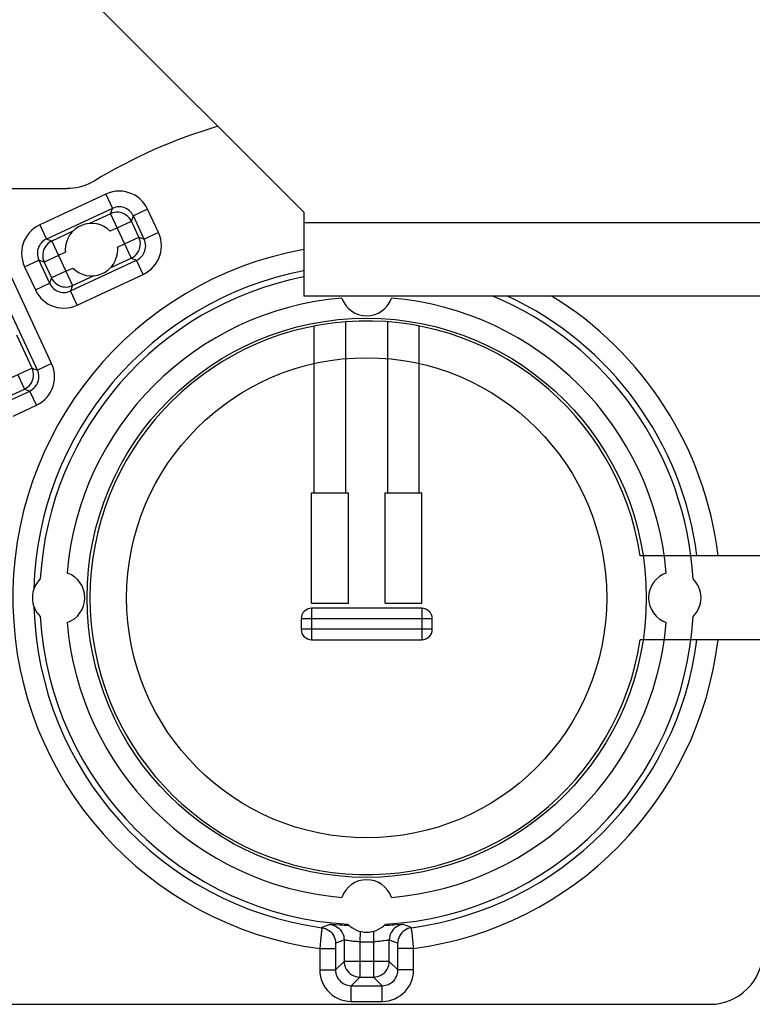
# Model space of a CAD drawing. Units: millimetres. Extents: x -60 to 60, y -167 to 167.
# Drawn here: x -35 to -21, y -125 to -106 of the extents above; entities that cross this region are included whole.
import ezdxf

# ---------------------------------------------------------------- set-up
doc = ezdxf.new("R2010")
doc.units = ezdxf.units.MM
doc.header["$LTSCALE"] = 16.335
doc.layers.get('0').update_dxf_attribs({"linetype": 'CONTINUOUS'})
for name, color, linetype in [('ARROTONDAMENTI', 7, 'CONTINUOUS'), ('ASSI', 7, 'CONTINUOUS'), ('DRAFT', 7, 'CONTINUOUS'), ('FEATURE_CON_ASSI', 7, 'CONTINUOUS'), ('RACCORDO', 7, 'CONTINUOUS')]:
    doc.layers.add(name, color=color, linetype=linetype)

msp = doc.modelspace()

# ---------------------------------------------------------------- linework, layer by layer
at = {"color": 7, "linetype": 'CONTINUOUS'}
for p, q in [((-33.9, -105.85), (-29.9, -109.85)), ((-29.9, -109.85), (-29.9, -111.45)), ((-8, -111.45), (-29.9, -111.45)), ((-36.55, -124.95), (-22.15, -124.95))]:
    msp.add_line(p, q, dxfattribs=at)
at = {"color": 250, "linetype": 'CONTINUOUS'}
msp.add_line((-8, -110.05), (-29.9, -110.05), dxfattribs=at)
at = {"color": 7, "linetype": 'CONTINUOUS'}
msp.add_arc((-22.15, -123.95), 1, 270, 360, dxfattribs=at)
at = {"layer": 'ARROTONDAMENTI', "color": 7, "linetype": 'CONTINUOUS'}
for p, q in [((-29.7, -115.2), (-29.7, -112.021)), ((-29.1, -115.2), (-29.1, -111.942)), ((-28.3, -115.2), (-28.3, -111.941)), ((-27.7, -115.2), (-27.7, -112.022)), ((-27.65, -117.4), (-29.75, -117.4)), ((-29.95, -117.6), (-29.95, -117.8)), ((-27.45, -117.8), (-27.45, -117.6)), ((-29.75, -118), (-27.65, -118))]:
    msp.add_line(p, q, dxfattribs=at)
at = {"layer": 'ARROTONDAMENTI', "color": 250, "linetype": 'CONTINUOUS'}
for p, q in [((-29.75, -117.4), (-29.75, -118)), ((-27.65, -117.4), (-27.65, -118)), ((-27.45, -117.6), (-29.95, -117.6)), ((-27.45, -117.8), (-29.95, -117.8))]:
    msp.add_line(p, q, dxfattribs=at)
at = {"layer": 'ARROTONDAMENTI', "color": 7, "linetype": 'CONTINUOUS'}
for centre, start, end in [((-29.75, -117.6), 90, 180), ((-27.65, -117.6), 0, 90), ((-29.75, -117.8), 180, 270), ((-27.65, -117.8), 270, 360)]:
    msp.add_arc(centre, 0.2, start, end, dxfattribs=at)
at = {"layer": 'ASSI', "color": 250, "linetype": 'CONTINUOUS'}
for p, q in [((-33.585, -109.878), (-33.985, -110.064)), ((-33.458, -110.15), (-33.591, -110.212)), ((-34.305, -110.214), (-34.705, -110.4)), ((-33.449, -110.516), (-33.316, -110.454)), ((-34.445, -110.61), (-34.578, -110.672)), ((-33.59, -110.913), (-33.189, -110.726)), ((-34.436, -110.976), (-34.303, -110.914)), ((-34.309, -111.248), (-33.909, -111.062)), ((-35.081, -112.822), (-35.373, -112.195)), ((-29.288, -123.435), (-29.365, -123.428)), ((-29.216, -123.44), (-29.288, -123.435)), ((-29.029, -123.452), (-29.081, -123.449)), ((-28.317, -123.449), (-28.371, -123.452)), ((-28.827, -123.559), (-28.831, -123.759)), ((-28.573, -123.559), (-28.569, -123.759))]:
    msp.add_line(p, q, dxfattribs=at)
at = {"layer": 'ASSI', "color": 7, "linetype": 'CONTINUOUS'}
for points in [[(-33.447, -110.563), (-33.447, -110.555), (-33.447, -110.547), (-33.448, -110.539), (-33.448, -110.531), (-33.449, -110.524), (-33.449, -110.516)], [(-34.447, -110.563), (-34.447, -110.571), (-34.447, -110.579), (-34.447, -110.587), (-34.446, -110.595), (-34.446, -110.602), (-34.445, -110.61)]]:
    msp.add_lwpolyline(points, dxfattribs=at)
at = {"layer": 'ASSI', "color": 250, "linetype": 'CONTINUOUS'}
for points in [[(-29.365, -123.428), (-29.381, -123.427), (-29.392, -123.426), (-29.397, -123.426)], [(-29.081, -123.449), (-29.129, -123.446), (-29.174, -123.443), (-29.216, -123.44)], [(-28.032, -123.428), (-28.142, -123.437), (-28.18, -123.44), (-28.222, -123.443), (-28.268, -123.446), (-28.317, -123.449)], [(-28.003, -123.426), (-28.008, -123.426), (-28.017, -123.427), (-28.032, -123.428)]]:
    msp.add_lwpolyline(points, dxfattribs=at)
at = {"layer": 'ASSI', "color": 7, "linetype": 'CONTINUOUS'}
for centre, radius, start, end in [((-33.947, -110.563), 0.5, 44.6231, 180.5396), ((-33.947, -110.563), 0.5, 224.6231, 0.5396), ((-28.7, -117.2), 6.347, 100.9005, 178.4397), ((-28.7, -117.2), 6.234, 101.1037, 176.704), ((-28.7, -111.325), 0.5, 199.1343, 340.8657), ((-28.7, -117.2), 6.234, 3.296, 67.3347), ((-28.7, -117.2), 6.347, 7.2435, 64.9984), ((-34.575, -117.2), 0.5, 289.1343, 70.8657), ((-22.825, -117.2), 0.5, 109.1343, 250.8657), ((-34.575, -117.2), 0.5, 134.2061, 225.7939), ((-22.825, -117.2), 0.5, 314.2061, 45.7939), ((-28.7, -117.2), 6.347, 181.5603, 262.2779), ((-28.7, -117.2), 6.234, 183.296, 266.704), ((-28.7, -117.2), 6.234, 273.296, 356.704), ((-28.7, -117.2), 6.347, 277.7221, 352.7609), ((-28.7, -123.075), 0.5, 19.1343, 160.8657), ((-28.7, -123.075), 0.5, 224.2061, 315.7939)]:
    msp.add_arc(centre, radius, start, end, dxfattribs=at)
at = {"layer": 'ASSI', "color": 250, "linetype": 'CONTINUOUS'}
for start, end in [(94.7283, 175.2717), (4.7283, 85.2717), (184.7283, 265.2717), (274.7283, 355.2717)]:
    msp.add_arc((-28.7, -117.2), 5.731, start, end, dxfattribs=at)
at = {"layer": 'DRAFT', "color": 7, "linetype": 'CONTINUOUS'}
msp.add_circle((-28.7, -117.2), 4.577, dxfattribs=at)
msp.add_arc((-28.7, -117.2), 5.277, 8.7205, 351.2795, dxfattribs=at)
at = {"layer": 'FEATURE_CON_ASSI', "color": 7, "linetype": 'CONTINUOUS'}
for p, q in [((-29.75, -115.2), (-29.05, -115.2)), ((-29.75, -117.3), (-29.75, -115.2)), ((-29.05, -117.3), (-29.05, -115.2)), ((-28.35, -115.2), (-27.65, -115.2)), ((-28.35, -117.3), (-28.35, -115.2)), ((-27.65, -117.3), (-27.65, -115.2)), ((-29.75, -117.3), (-29.05, -117.3)), ((-28.35, -117.3), (-27.65, -117.3))]:
    msp.add_line(p, q, dxfattribs=at)
at = {"layer": 'RACCORDO', "color": 7, "linetype": 'CONTINUOUS'}
for p, q in [((-37.195, -109.4), (-34.413, -109.4)), ((-17.501, -116.4), (-23.484, -116.4)), ((-17.501, -118), (-23.484, -118))]:
    msp.add_line(p, q, dxfattribs=at)
at = {"layer": 'RACCORDO', "color": 250, "linetype": 'CONTINUOUS'}
for p, q in [((-33.674, -109.504), (-34.934, -110.091)), ((-33.674, -109.504), (-33.548, -109.776)), ((-33.548, -109.776), (-34.807, -110.363)), ((-33.585, -109.878), (-33.548, -109.776)), ((-32.877, -109.794), (-33.149, -109.921)), ((-32.67, -110.238), (-32.877, -109.794)), ((-33.585, -109.878), (-33.189, -110.726)), ((-33.186, -110.023), (-33.149, -109.921)), ((-32.942, -110.365), (-33.149, -109.921)), ((-34.934, -110.091), (-34.807, -110.363)), ((-33.458, -110.15), (-33.186, -110.023)), ((-33.044, -110.327), (-33.186, -110.023)), ((-34.705, -110.4), (-34.807, -110.363)), ((-33.316, -110.454), (-33.044, -110.327)), ((-33.044, -110.327), (-32.942, -110.365)), ((-32.67, -110.238), (-32.942, -110.365)), ((-34.705, -110.4), (-34.309, -111.248)), ((-34.578, -110.672), (-34.85, -110.799)), ((-33.189, -110.726), (-33.087, -110.763)), ((-35.224, -110.888), (-34.952, -110.762)), ((-35.224, -110.888), (-35.017, -111.332)), ((-34.85, -110.799), (-34.952, -110.762)), ((-34.952, -110.762), (-34.745, -111.205)), ((-34.85, -110.799), (-34.708, -111.103)), ((-34.347, -111.351), (-33.087, -110.763)), ((-32.96, -111.035), (-33.087, -110.763)), ((-34.707, -112.732), (-35.505, -111.019)), ((-34.708, -111.103), (-34.745, -111.205)), ((-34.436, -110.976), (-34.708, -111.103)), ((-34.22, -111.622), (-32.96, -111.035)), ((-34.979, -112.859), (-35.777, -111.146)), ((-35.017, -111.332), (-34.745, -111.205)), ((-34.309, -111.248), (-34.347, -111.351)), ((-34.22, -111.622), (-34.347, -111.351)), ((-34.707, -112.732), (-34.979, -112.859)), ((-35.081, -112.822), (-35.929, -113.217)), ((-35.353, -112.949), (-35.226, -113.22)), ((-35.081, -112.822), (-34.979, -112.859)), ((-35.568, -113.465), (-35.124, -113.258)), ((-35.53, -113.362), (-35.226, -113.22)), ((-35.226, -113.22), (-35.124, -113.258)), ((-34.997, -113.529), (-35.124, -113.258)), ((-35.441, -113.736), (-34.997, -113.529)), ((-29.432, -123.441), (-29.484, -123.462)), ((-29.397, -123.426), (-29.432, -123.441)), ((-27.899, -123.468), (-27.951, -123.448)), ((-27.847, -123.489), (-27.899, -123.468)), ((-27.846, -123.5), (-27.846, -123.494)), ((-27.844, -123.513), (-27.846, -123.5)), ((-29.573, -123.673), (-29.595, -123.887)), ((-29.561, -123.556), (-29.573, -123.673)), ((-27.841, -123.545), (-27.844, -123.513)), ((-27.829, -123.652), (-27.841, -123.545)), ((-29.294, -123.813), (-29.295, -123.826)), ((-29.295, -123.826), (-29.295, -123.843)), ((-29.295, -123.843), (-29.295, -123.864)), ((-29.295, -123.864), (-29.295, -124.295)), ((-29.294, -123.806), (-29.294, -123.813)), ((-29.239, -123.766), (-29.293, -123.786)), ((-29.185, -123.745), (-29.239, -123.766)), ((-29.131, -123.724), (-29.185, -123.745)), ((-29.131, -123.724), (-29.131, -124.131)), ((-28.831, -123.759), (-28.831, -124.431)), ((-28.569, -123.759), (-28.569, -124.431)), ((-28.215, -123.745), (-28.269, -123.724)), ((-28.269, -124.131), (-28.269, -123.724)), ((-28.161, -123.766), (-28.215, -123.745)), ((-28.107, -123.786), (-28.161, -123.766)), ((-28.106, -123.797), (-28.106, -123.794)), ((-28.106, -123.8), (-28.106, -123.797)), ((-28.106, -123.807), (-28.106, -123.8)), ((-28.106, -123.816), (-28.106, -123.807)), ((-28.105, -123.832), (-28.106, -123.816)), ((-28.105, -123.853), (-28.105, -123.832)), ((-28.105, -123.879), (-28.105, -123.853)), ((-28.105, -124.295), (-28.105, -123.879)), ((-29.595, -123.887), (-29.295, -123.887)), ((-29.595, -123.887), (-29.595, -124.295)), ((-27.805, -123.887), (-28.105, -123.887)), ((-27.805, -124.295), (-27.805, -123.887)), ((-29.131, -124.131), (-29.295, -124.295)), ((-28.269, -124.131), (-29.131, -124.131)), ((-28.269, -124.131), (-28.105, -124.295)), ((-29.595, -124.295), (-29.295, -124.295)), ((-28.831, -124.431), (-28.995, -124.595)), ((-28.831, -124.431), (-28.569, -124.431)), ((-28.569, -124.431), (-28.405, -124.595)), ((-27.805, -124.295), (-28.105, -124.295)), ((-28.995, -124.595), (-28.405, -124.595)), ((-28.995, -124.895), (-28.995, -124.595)), ((-28.405, -124.895), (-28.405, -124.595)), ((-28.995, -124.895), (-28.405, -124.895))]:
    msp.add_line(p, q, dxfattribs=at)
at = {"layer": 'RACCORDO', "color": 7, "linetype": 'CONTINUOUS'}
msp.add_lwpolyline([(-33.894, -109.255), (-33.946, -109.284), (-34, -109.311), (-34.056, -109.334), (-34.114, -109.354), (-34.173, -109.371), (-34.233, -109.384), (-34.293, -109.393), (-34.353, -109.398), (-34.413, -109.4)], dxfattribs=at)
at = {"layer": 'RACCORDO', "color": 250, "linetype": 'CONTINUOUS'}
for points in [[(-32.877, -109.794), (-32.908, -109.738), (-32.942, -109.686), (-32.981, -109.639), (-33.025, -109.597), (-33.073, -109.559), (-33.123, -109.526), (-33.178, -109.499), (-33.235, -109.477), (-33.294, -109.461), (-33.357, -109.451), (-33.422, -109.448), (-33.486, -109.451), (-33.549, -109.462), (-33.612, -109.479), (-33.674, -109.504)], [(-33.149, -109.921), (-33.164, -109.893), (-33.181, -109.867), (-33.201, -109.843), (-33.223, -109.822), (-33.247, -109.803), (-33.272, -109.787), (-33.299, -109.773), (-33.328, -109.762), (-33.358, -109.754), (-33.389, -109.749), (-33.421, -109.747), (-33.454, -109.749), (-33.486, -109.755), (-33.517, -109.763), (-33.548, -109.776)], [(-33.186, -110.023), (-33.205, -109.989), (-33.228, -109.957), (-33.255, -109.929), (-33.286, -109.904), (-33.32, -109.884), (-33.355, -109.868), (-33.393, -109.857), (-33.432, -109.851), (-33.471, -109.85), (-33.51, -109.854), (-33.548, -109.864), (-33.585, -109.878)], [(-34.934, -110.091), (-34.99, -110.121), (-35.042, -110.156), (-35.089, -110.195), (-35.131, -110.239), (-35.169, -110.286), (-35.201, -110.337), (-35.229, -110.391), (-35.251, -110.449), (-35.267, -110.508), (-35.277, -110.571), (-35.28, -110.636), (-35.277, -110.7), (-35.266, -110.763), (-35.249, -110.826), (-35.224, -110.888)], [(-34.807, -110.363), (-34.835, -110.378), (-34.861, -110.395), (-34.885, -110.415), (-34.906, -110.437), (-34.925, -110.461), (-34.941, -110.486), (-34.955, -110.513), (-34.966, -110.542), (-34.974, -110.571), (-34.979, -110.603), (-34.98, -110.635), (-34.979, -110.667), (-34.973, -110.7), (-34.964, -110.731), (-34.952, -110.762)], [(-33.189, -110.726), (-33.155, -110.707), (-33.123, -110.684), (-33.095, -110.657), (-33.07, -110.626), (-33.05, -110.593), (-33.034, -110.557), (-33.023, -110.519), (-33.017, -110.48), (-33.016, -110.441), (-33.021, -110.402), (-33.03, -110.364), (-33.044, -110.327)], [(-33.087, -110.763), (-33.059, -110.748), (-33.033, -110.731), (-33.01, -110.711), (-32.988, -110.689), (-32.97, -110.666), (-32.953, -110.64), (-32.94, -110.613), (-32.929, -110.585), (-32.921, -110.555), (-32.916, -110.523), (-32.914, -110.491), (-32.916, -110.459), (-32.921, -110.427), (-32.93, -110.395), (-32.942, -110.365)], [(-32.96, -111.035), (-32.904, -111.005), (-32.853, -110.97), (-32.806, -110.931), (-32.763, -110.887), (-32.725, -110.84), (-32.693, -110.789), (-32.665, -110.735), (-32.643, -110.677), (-32.627, -110.618), (-32.618, -110.555), (-32.614, -110.49), (-32.617, -110.426), (-32.628, -110.363), (-32.646, -110.3), (-32.67, -110.238)], [(-34.705, -110.4), (-34.739, -110.419), (-34.771, -110.442), (-34.799, -110.469), (-34.824, -110.5), (-34.844, -110.534), (-34.86, -110.569), (-34.871, -110.607), (-34.877, -110.646), (-34.878, -110.685), (-34.873, -110.724), (-34.864, -110.762), (-34.85, -110.799)], [(-34.708, -111.103), (-34.689, -111.138), (-34.666, -111.169), (-34.639, -111.197), (-34.608, -111.222), (-34.575, -111.242), (-34.539, -111.258), (-34.501, -111.269), (-34.462, -111.275), (-34.423, -111.276), (-34.384, -111.272), (-34.346, -111.262), (-34.309, -111.248)], [(-34.745, -111.205), (-34.73, -111.233), (-34.713, -111.259), (-34.693, -111.283), (-34.671, -111.304), (-34.648, -111.323), (-34.622, -111.339), (-34.595, -111.353), (-34.567, -111.364), (-34.537, -111.372), (-34.505, -111.377), (-34.473, -111.379), (-34.441, -111.377), (-34.409, -111.372), (-34.377, -111.363), (-34.347, -111.351)], [(-35.017, -111.332), (-34.987, -111.388), (-34.952, -111.44), (-34.913, -111.487), (-34.87, -111.529), (-34.822, -111.567), (-34.771, -111.6), (-34.717, -111.627), (-34.659, -111.649), (-34.6, -111.665), (-34.537, -111.675), (-34.472, -111.678), (-34.408, -111.675), (-34.345, -111.664), (-34.282, -111.647), (-34.22, -111.622)], [(-34.997, -113.529), (-34.941, -113.499), (-34.889, -113.464), (-34.842, -113.425), (-34.8, -113.382), (-34.762, -113.334), (-34.729, -113.283), (-34.702, -113.229), (-34.68, -113.172), (-34.664, -113.112), (-34.654, -113.05), (-34.651, -112.985), (-34.654, -112.92), (-34.665, -112.857), (-34.682, -112.794), (-34.707, -112.732)], [(-35.226, -113.22), (-35.192, -113.201), (-35.16, -113.178), (-35.132, -113.151), (-35.107, -113.121), (-35.087, -113.087), (-35.071, -113.051), (-35.06, -113.013), (-35.054, -112.975), (-35.053, -112.935), (-35.057, -112.896), (-35.067, -112.858), (-35.081, -112.822)], [(-35.124, -113.258), (-35.096, -113.243), (-35.07, -113.225), (-35.046, -113.206), (-35.025, -113.184), (-35.006, -113.16), (-34.99, -113.134), (-34.976, -113.107), (-34.965, -113.079), (-34.957, -113.049), (-34.952, -113.018), (-34.95, -112.985), (-34.952, -112.953), (-34.958, -112.921), (-34.966, -112.889), (-34.979, -112.859)], [(-29.553, -123.489), (-29.553, -123.49), (-29.553, -123.494), (-29.554, -123.499), (-29.555, -123.506), (-29.556, -123.514), (-29.561, -123.556)], [(-29.484, -123.462), (-29.535, -123.482), (-29.553, -123.489)], [(-29.553, -123.489), (-29.518, -123.496), (-29.483, -123.507), (-29.451, -123.522), (-29.42, -123.541), (-29.392, -123.563), (-29.367, -123.589), (-29.345, -123.617), (-29.327, -123.648), (-29.312, -123.681), (-29.302, -123.715), (-29.295, -123.75), (-29.293, -123.786)], [(-29.397, -123.426), (-29.361, -123.433), (-29.326, -123.443), (-29.293, -123.458), (-29.262, -123.477), (-29.233, -123.499), (-29.207, -123.525), (-29.184, -123.553), (-29.165, -123.584), (-29.15, -123.617), (-29.139, -123.652), (-29.133, -123.688), (-29.131, -123.724)], [(-28.003, -123.426), (-28.039, -123.433), (-28.074, -123.443), (-28.107, -123.458), (-28.138, -123.477), (-28.167, -123.499), (-28.193, -123.525), (-28.216, -123.553), (-28.235, -123.584), (-28.25, -123.617), (-28.261, -123.652), (-28.267, -123.688), (-28.269, -123.724)], [(-27.847, -123.489), (-27.882, -123.496), (-27.917, -123.507), (-27.949, -123.522), (-27.98, -123.541), (-28.008, -123.563), (-28.033, -123.589), (-28.055, -123.617), (-28.073, -123.648), (-28.088, -123.681), (-28.098, -123.715), (-28.105, -123.75), (-28.107, -123.786)], [(-27.951, -123.448), (-27.986, -123.434), (-28.003, -123.426)], [(-27.846, -123.494), (-27.847, -123.492), (-27.847, -123.491), (-27.847, -123.489), (-27.847, -123.489)], [(-27.805, -123.887), (-27.808, -123.857), (-27.829, -123.652)], [(-29.293, -123.786), (-29.293, -123.787), (-29.293, -123.788), (-29.293, -123.789), (-29.294, -123.79), (-29.294, -123.792), (-29.294, -123.795), (-29.294, -123.797), (-29.294, -123.8), (-29.294, -123.806)], [(-29.027, -123.741), (-29.068, -123.734), (-29.085, -123.731), (-29.1, -123.729), (-29.112, -123.727), (-29.122, -123.725), (-29.128, -123.725), (-29.131, -123.724)], [(-28.831, -123.759), (-28.861, -123.757), (-28.891, -123.755), (-28.92, -123.753), (-28.949, -123.75), (-28.977, -123.747), (-29.003, -123.744), (-29.027, -123.741)], [(-28.328, -123.734), (-28.368, -123.74), (-28.392, -123.743), (-28.418, -123.746), (-28.446, -123.75), (-28.475, -123.753), (-28.506, -123.755), (-28.537, -123.757), (-28.569, -123.759)], [(-28.269, -123.724), (-28.272, -123.725), (-28.277, -123.725), (-28.286, -123.726), (-28.297, -123.728), (-28.312, -123.731), (-28.328, -123.734)], [(-28.106, -123.794), (-28.106, -123.792), (-28.106, -123.791), (-28.106, -123.79), (-28.106, -123.789), (-28.107, -123.788), (-28.107, -123.788), (-28.107, -123.787), (-28.107, -123.787), (-28.107, -123.786), (-28.107, -123.786)], [(-29.131, -124.131), (-29.128, -124.17), (-29.12, -124.208), (-29.108, -124.245), (-29.09, -124.281), (-29.069, -124.313), (-29.043, -124.343), (-29.013, -124.369), (-28.981, -124.39), (-28.945, -124.408), (-28.908, -124.42), (-28.87, -124.428), (-28.831, -124.431)], [(-28.569, -124.431), (-28.53, -124.428), (-28.492, -124.42), (-28.455, -124.408), (-28.419, -124.39), (-28.387, -124.369), (-28.357, -124.343), (-28.331, -124.313), (-28.31, -124.281), (-28.292, -124.245), (-28.28, -124.208), (-28.272, -124.17), (-28.269, -124.131)], [(-29.595, -124.295), (-29.591, -124.359), (-29.581, -124.42), (-29.566, -124.479), (-29.544, -124.536), (-29.517, -124.59), (-29.485, -124.642), (-29.447, -124.689), (-29.405, -124.733), (-29.357, -124.773), (-29.305, -124.808), (-29.247, -124.839), (-29.188, -124.863), (-29.126, -124.88), (-29.062, -124.891), (-28.995, -124.895)], [(-29.295, -124.295), (-29.293, -124.326), (-29.288, -124.357), (-29.28, -124.387), (-29.27, -124.416), (-29.256, -124.443), (-29.24, -124.468), (-29.221, -124.492), (-29.2, -124.514), (-29.176, -124.534), (-29.15, -124.552), (-29.121, -124.567), (-29.091, -124.579), (-29.06, -124.588), (-29.028, -124.593), (-28.995, -124.595)], [(-28.405, -124.895), (-28.341, -124.891), (-28.28, -124.881), (-28.221, -124.866), (-28.164, -124.844), (-28.11, -124.817), (-28.058, -124.785), (-28.011, -124.747), (-27.967, -124.705), (-27.927, -124.657), (-27.892, -124.605), (-27.861, -124.547), (-27.837, -124.488), (-27.82, -124.426), (-27.809, -124.362), (-27.805, -124.295)], [(-28.405, -124.595), (-28.374, -124.593), (-28.343, -124.588), (-28.313, -124.58), (-28.284, -124.57), (-28.257, -124.556), (-28.232, -124.54), (-28.208, -124.521), (-28.186, -124.5), (-28.166, -124.476), (-28.148, -124.45), (-28.133, -124.421), (-28.121, -124.391), (-28.112, -124.36), (-28.107, -124.328), (-28.105, -124.295)]]:
    msp.add_lwpolyline(points, dxfattribs=at)
at = {"layer": 'RACCORDO', "color": 7, "linetype": 'CONTINUOUS'}
msp.add_circle((-28.7, -117.2), 5.331, dxfattribs=at)
msp.add_arc((-28.7, -117.8), 10, 106.4895, 121.2907, dxfattribs=at)
at = {"layer": 'RACCORDO', "color": 250, "linetype": 'CONTINUOUS'}
for radius, start, end in [(6.747, 100.2506, 262.3783), (6.747, 6.8134, 58.5061), (6.747, 277.6217, 353.1842), (6.56, 268.8589, 271.1411)]:
    msp.add_arc((-28.7, -117.2), radius, start, end, dxfattribs=at)

doc.saveas('drawing.dxf')
